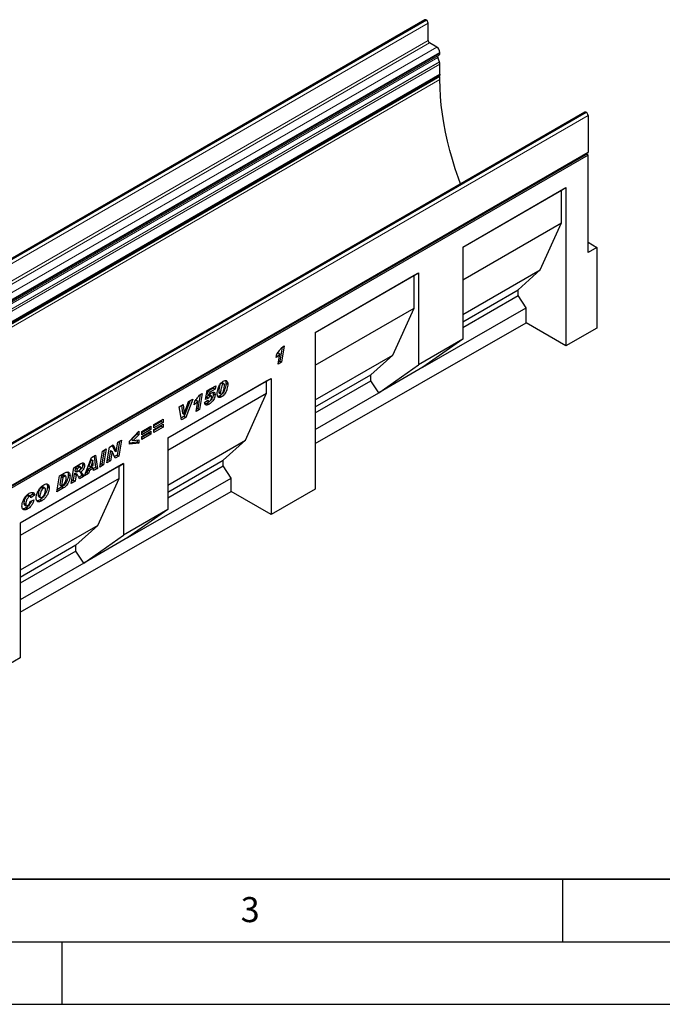
# Model space of a CAD drawing. Units: millimetres. Extents: x 0 to 733, y 0 to 1309.
# Drawn here: x 122 to 173, y 0 to 79 of the extents above; entities that cross this region are included whole.
import ezdxf

# ---------------------------------------------------------------- set-up
doc = ezdxf.new("R2010")
doc.units = ezdxf.units.MM
doc.layers.add('LINIEN-DICK', color=7, linetype='Continuous', lineweight=35)
doc.layers.add('LINIEN-DÜNN', color=7, linetype='Continuous')
doc.layers.add('VORLAGE_TEXT', color=7, linetype='Continuous')
doc.styles.add('SLDTEXTSTYLE0', font='TXT', dxfattribs={"width": 0.605})

msp = doc.modelspace()

# ---------------------------------------------------------------- linework, layer by layer
at = {"color": 7, "linetype": 'Continuous', "lineweight": 25}
for p, q in [((154.0087, 78.6376), (83.298, 37.8172)), ((154.1264, 78.6175), (154.1087, 78.6277)), ((154.2678, 76.9844), (154.2678, 78.3726)), ((154.9572, 76.464), (154.3739, 76.8007)), ((155.1716, 75.2674), (155.0333, 75.6236)), ((155.0501, 75.7618), (155.1322, 75.8092)), ((155.2047, 75.9695), (155.2047, 76.0353)), ((155.2047, 74.2837), (155.2047, 75.1055)), ((84.4516, 33.3695), (155.1623, 74.1899)), ((155.2046, 74.1165), (84.494, 33.2961)), ((155.2046, 74.1165), (155.1199, 74.1655)), ((155.2046, 73.8716), (155.2046, 74.1165)), ((166.7895, 71.2594), (96.0788, 30.439)), ((166.8895, 71.2495), (166.9072, 71.2393)), ((167.0486, 70.9943), (167.0486, 68.0588)), ((96.2955, 27.1446), (167.0062, 67.965)), ((167.0487, 67.8385), (96.338, 27.018)), ((167.0487, 67.8385), (166.9178, 67.914)), ((167.0487, 60.0527), (167.0487, 67.8385)), ((157.0311, 60.4754), (165.2809, 65.2379)), ((157.0311, 60.4754), (164.9274, 65.0338)), ((164.9274, 65.0338), (165.2809, 65.2379)), ((164.9274, 62.4208), (164.9274, 65.0338)), ((165.2809, 65.2379), (165.2809, 52.5917)), ((157.0311, 57.8624), (164.9274, 62.4208)), ((163.2303, 58.6646), (164.9274, 62.4208)), ((167.0487, 60.8691), (167.7558, 60.4609)), ((157.0311, 60.4754), (157.0311, 53.1266)), ((167.7558, 60.4609), (167.0487, 60.0527)), ((167.7558, 60.4609), (167.7558, 54.0062)), ((145.2457, 53.6719), (153.4956, 58.4344)), ((145.2457, 53.6718), (153.142, 58.2302)), ((153.142, 58.2302), (153.4956, 58.4344)), ((153.142, 55.6173), (153.142, 58.2302)), ((153.4956, 58.4344), (153.4956, 51.0855)), ((157.0311, 55.0859), (163.2303, 58.6646)), ((161.4625, 57.0722), (163.2303, 58.6646)), ((157.0311, 54.514), (161.4625, 57.0722)), ((161.4625, 56.6092), (161.4625, 57.0722)), ((157.0311, 54.051), (161.4625, 56.6092)), ((162.0989, 55.6433), (161.4625, 56.6092)), ((145.2457, 51.0589), (153.142, 55.6173)), ((151.4449, 51.8611), (153.142, 55.6173)), ((153.8491, 50.8808), (162.0989, 55.6433)), ((162.0989, 54.4286), (162.0989, 55.6433)), ((145.2457, 44.7968), (162.0989, 54.4286)), ((165.2809, 52.5917), (162.0989, 54.4286)), ((145.2457, 53.6719), (145.2457, 41.1414)), ((167.7558, 54.0062), (165.2809, 52.5917)), ((157.0311, 53.1266), (153.4956, 51.0855)), ((157.0311, 53.1266), (153.8491, 50.8808)), ((142.1212, 51.6603), (142.171, 51.9563)), ((142.2759, 52.0493), (142.1657, 51.9244)), ((142.2755, 51.1407), (142.4173, 51.9676)), ((142.2759, 52.0493), (142.4173, 51.9676)), ((142.601, 52.4866), (142.4117, 51.3826)), ((142.5352, 52.4486), (142.7735, 52.5861)), ((142.7735, 52.5861), (142.5531, 51.3009)), ((142.5531, 51.3009), (142.2755, 51.1407)), ((142.4117, 51.3826), (142.3066, 51.3219)), ((142.4117, 51.3826), (142.5531, 51.3009)), ((145.2457, 48.2823), (151.4449, 51.8611)), ((149.6772, 50.2686), (151.4449, 51.8611)), ((150.3136, 48.8397), (153.4956, 51.0855)), ((153.8491, 50.8808), (150.3136, 48.8397)), ((133.4604, 45.2353), (141.7102, 49.9978)), ((133.4604, 45.2352), (141.3567, 49.7936)), ((137.7439, 49.6381), (137.8853, 49.5564)), ((137.9499, 49.5657), (137.8085, 49.6474)), ((138.1151, 49.6262), (138.2566, 49.5446)), ((141.3567, 49.7936), (141.7102, 49.9978)), ((141.3567, 48.8138), (141.3567, 49.7936)), ((141.7102, 49.9978), (141.7102, 39.1208)), ((145.2457, 47.7104), (149.6772, 50.2686)), ((145.2457, 47.2474), (149.6772, 49.8057)), ((149.6772, 49.8057), (149.6772, 50.2686)), ((150.3136, 48.8397), (149.6772, 49.8057)), ((133.4604, 44.2554), (141.3567, 48.8138)), ((135.9784, 48.6634), (136.2167, 48.801)), ((136.2167, 48.801), (135.9963, 47.5158)), ((136.4669, 48.3221), (136.6154, 49.0163)), ((136.6154, 49.0163), (137.2898, 49.4056)), ((136.67, 48.9736), (136.6228, 48.7529)), ((137.1017, 49.2228), (136.67, 48.9736)), ((136.67, 48.9736), (136.8115, 48.892)), ((136.8115, 48.892), (136.7643, 48.6712)), ((137.2432, 49.1412), (136.8115, 48.892)), ((137.0969, 48.7698), (137.2383, 48.6881)), ((137.1163, 49.3055), (137.1017, 49.2228)), ((137.1017, 49.2228), (137.2432, 49.1412)), ((137.2898, 49.4056), (137.2432, 49.1412)), ((137.5366, 48.9359), (137.5366, 48.931)), ((137.5366, 48.931), (137.678, 48.8494)), ((137.5723, 48.8101), (137.7137, 48.7285)), ((137.678, 48.8543), (137.678, 48.8494)), ((139.6596, 45.0575), (141.3567, 48.8138)), ((145.2457, 45.9141), (150.3136, 48.8397)), ((135.2382, 48.2212), (134.7615, 46.9662)), ((134.7712, 47.1388), (135.1255, 48.1562)), ((135.459, 48.3487), (134.903, 46.8846)), ((135.1255, 48.1562), (135.459, 48.3487)), ((135.5644, 47.8751), (135.6142, 48.1711)), ((135.7191, 48.2641), (135.6089, 48.1392)), ((135.7187, 47.3555), (135.8605, 48.1825)), ((135.7191, 48.2641), (135.8605, 48.1825)), ((136.0442, 48.7014), (135.8549, 47.5974)), ((136.4027, 48.0693), (136.6727, 48.2625)), ((136.7213, 48.4242), (136.4669, 48.3221)), ((136.5798, 48.5058), (136.4993, 48.4735)), ((136.5798, 48.5058), (136.7213, 48.4242)), ((136.6076, 48.216), (136.708, 48.158)), ((136.6178, 48.023), (136.7592, 47.9413)), ((136.6228, 48.7529), (136.7643, 48.6712)), ((136.6691, 48.2599), (136.6727, 48.2579)), ((136.6727, 48.2625), (136.6727, 48.2579)), ((136.7166, 48.659), (136.8581, 48.5774)), ((136.9394, 48.5924), (136.798, 48.674)), ((136.9683, 48.5033), (136.9683, 48.5063)), ((137.6077, 48.5944), (137.7491, 48.5128)), ((134.3791, 47.7253), (134.6842, 47.9014)), ((134.553, 46.6826), (134.3791, 47.7253)), ((134.5597, 47.8296), (134.6271, 47.219)), ((134.6271, 47.219), (134.7686, 47.1373)), ((134.6842, 47.9014), (134.7686, 47.1373)), ((135.9963, 47.5158), (135.7187, 47.3555)), ((135.8549, 47.5974), (135.7498, 47.5367)), ((135.8549, 47.5974), (135.9963, 47.5158)), ((132.3529, 46.3032), (133.0857, 46.7263)), ((132.9443, 46.5555), (132.3529, 46.2141)), ((133.0857, 46.4739), (132.3529, 46.0508)), ((132.9443, 46.6446), (132.9443, 46.5555)), ((132.9443, 46.5555), (133.0857, 46.4739)), ((133.0857, 46.7263), (133.0857, 46.4739)), ((134.7615, 46.9662), (134.5282, 46.8315)), ((134.903, 46.8846), (134.553, 46.6826)), ((134.7615, 46.9662), (134.903, 46.8846)), ((134.7686, 47.1373), (134.7712, 47.1388)), ((130.3935, 44.9791), (131.1521, 45.7733)), ((131.0107, 45.6253), (131.0107, 45.5773)), ((131.1521, 45.7733), (131.1521, 45.4957)), ((131.3861, 45.7451), (132.1189, 46.1681)), ((131.9775, 45.9974), (131.3861, 45.656)), ((132.1189, 45.9158), (131.3861, 45.4927)), ((131.3861, 45.3591), (132.1189, 45.7821)), ((131.3861, 45.4927), (131.3861, 45.7451)), ((131.9775, 46.0865), (131.9775, 45.9974)), ((131.9775, 45.9974), (132.1189, 45.9158)), ((131.9775, 45.7005), (131.9775, 45.6114)), ((132.1189, 46.1681), (132.1189, 45.9158)), ((132.1189, 45.7821), (132.1189, 45.5298)), ((132.3529, 45.9172), (133.0857, 46.3403)), ((132.3529, 46.0508), (132.3529, 46.3032)), ((132.9443, 46.1695), (132.3529, 45.8281)), ((133.0857, 46.0879), (132.3529, 45.6648)), ((132.3529, 45.6648), (132.3529, 45.9172)), ((132.9443, 46.2586), (132.9443, 46.1695)), ((132.9443, 46.1695), (133.0857, 46.0879)), ((133.0857, 46.3403), (133.0857, 46.0879)), ((129.347, 44.1544), (129.4718, 44.8924)), ((129.5888, 44.96), (129.4053, 43.8741)), ((129.4718, 44.8924), (129.7608, 45.0593)), ((129.7608, 45.0593), (129.5467, 43.7925)), ((130.3935, 44.7286), (130.3935, 44.9791)), ((131.0107, 44.89), (130.3935, 44.8251)), ((131.0107, 45.5773), (130.5544, 45.1091)), ((130.5544, 45.1091), (130.6959, 45.0275)), ((131.1521, 45.4957), (130.6959, 45.0275)), ((130.6959, 45.0275), (131.1521, 45.0851)), ((131.0107, 45.5773), (131.1521, 45.4957)), ((131.0107, 45.0672), (131.0107, 44.89)), ((131.0107, 44.89), (131.1521, 44.8083)), ((131.1521, 45.0851), (131.1521, 44.8083)), ((131.9775, 45.6114), (131.3861, 45.27)), ((132.1189, 45.5298), (131.3861, 45.1067)), ((131.3861, 45.1067), (131.3861, 45.3591)), ((131.9775, 45.6114), (132.1189, 45.5298)), ((133.4604, 45.2353), (133.4604, 39.5195)), ((133.4604, 41.4788), (139.6596, 45.0575)), ((137.8918, 43.4651), (139.6596, 45.0575)), ((128.0202, 42.9113), (128.2332, 44.1774)), ((128.3727, 44.2579), (128.1902, 43.1727)), ((128.2332, 44.1774), (128.5445, 44.3571)), ((128.5445, 44.3571), (128.3316, 43.091)), ((128.6013, 43.2467), (128.8149, 44.5132)), ((128.8727, 44.2292), (128.749, 43.4953)), ((128.8149, 44.5132), (129.1038, 44.6799)), ((128.8754, 44.2307), (128.8727, 44.2292)), ((128.8727, 44.2292), (129.0142, 44.1476)), ((128.8754, 44.2307), (129.0168, 44.1491)), ((129.0142, 44.1476), (128.8904, 43.4136)), ((129.0168, 44.1491), (129.0142, 44.1476)), ((129.2562, 43.6248), (129.0168, 44.1491)), ((129.0213, 44.6324), (129.203, 44.2345)), ((129.1038, 44.6799), (129.3444, 44.1529)), ((129.203, 44.2345), (129.3444, 44.1529)), ((129.3444, 44.1529), (129.347, 44.1544)), ((131.1521, 44.8083), (130.3935, 44.7286)), ((126.7963, 42.2047), (127.355, 43.6704)), ((127.3337, 43.5247), (127.1641, 43.0109)), ((127.4751, 43.443), (127.3055, 42.9292)), ((127.3363, 43.5262), (127.3337, 43.5247)), ((127.3337, 43.5247), (127.4751, 43.443)), ((127.3363, 43.5262), (127.4777, 43.4445)), ((127.355, 43.6704), (127.6926, 43.8653)), ((127.4777, 43.4445), (127.4751, 43.443)), ((127.507, 43.0455), (127.4777, 43.4445)), ((127.5719, 43.7956), (127.6963, 42.8875)), ((127.6926, 43.8653), (127.8377, 42.8059)), ((128.8904, 43.4136), (128.6013, 43.2467)), ((128.749, 43.4953), (128.6318, 43.4276)), ((128.749, 43.4953), (128.8904, 43.4136)), ((129.4053, 43.8741), (129.1972, 43.754)), ((129.5467, 43.7925), (129.2562, 43.6248)), ((129.4053, 43.8741), (129.5467, 43.7925)), ((133.4604, 40.9069), (137.8918, 43.4651)), ((137.8918, 43.0021), (137.8918, 43.4651)), ((129.9263, 43.1951), (121.6765, 38.4325)), ((129.5727, 42.9909), (121.6765, 38.4325)), ((125.7395, 41.5946), (125.9502, 42.8594)), ((125.9502, 42.8594), (126.5215, 43.1892)), ((126.0736, 42.8564), (126.0326, 42.61)), ((126.0326, 42.61), (126.174, 42.5284)), ((126.2327, 42.9482), (126.0736, 42.8564)), ((126.0736, 42.8564), (126.215, 42.7747)), ((126.215, 42.7747), (126.174, 42.5284)), ((126.174, 42.5284), (126.2331, 42.5625)), ((126.3741, 42.8666), (126.215, 42.7747)), ((126.4911, 42.9042), (126.3497, 42.9858)), ((126.3695, 42.5981), (126.5109, 42.5164)), ((126.6652, 43.1334), (126.8066, 43.0518)), ((126.9859, 42.4775), (126.8761, 42.4141)), ((127.0659, 42.7166), (126.9859, 42.4775)), ((126.9859, 42.4775), (127.1274, 42.3958)), ((127.3823, 42.8993), (127.0659, 42.7166)), ((127.0659, 42.7166), (127.2073, 42.635)), ((127.2073, 42.635), (127.1274, 42.3958)), ((127.1641, 43.0109), (127.3055, 42.9292)), ((127.5237, 42.8176), (127.2073, 42.635)), ((127.3055, 42.9292), (127.507, 43.0455)), ((127.3823, 42.8993), (127.5237, 42.8176)), ((127.5372, 42.6324), (127.5237, 42.8176)), ((127.6963, 42.8875), (127.5258, 42.7891)), ((127.8377, 42.8059), (127.5372, 42.6324)), ((127.6963, 42.8875), (127.8377, 42.8059)), ((128.3316, 43.091), (128.0202, 42.9113)), ((128.1902, 43.1727), (128.0506, 43.0921)), ((128.1902, 43.1727), (128.3316, 43.091)), ((129.5727, 42.9909), (129.9263, 43.1951)), ((129.5727, 42.011), (129.5727, 42.9909)), ((129.9263, 43.1951), (129.9263, 37.4793)), ((133.4604, 40.4439), (137.8918, 43.0021)), ((138.5282, 42.0362), (137.8918, 43.0021)), ((129.5727, 42.011), (121.6765, 37.4526)), ((124.6056, 40.94), (124.8137, 42.2033)), ((124.8137, 42.2033), (125.2259, 42.4413)), ((124.9334, 42.1685), (124.8225, 41.4958)), ((125.0368, 42.2282), (124.9334, 42.1685)), ((124.9334, 42.1685), (125.0748, 42.0868)), ((125.0748, 42.0868), (124.9639, 41.4141)), ((125.1783, 42.1466), (125.0748, 42.0868)), ((125.3099, 42.1782), (125.1685, 42.2598)), ((125.5055, 42.2872), (125.6469, 42.2056)), ((126.048, 41.7728), (125.7395, 41.5946)), ((125.9066, 41.8544), (125.7696, 41.7753)), ((125.9914, 42.3636), (125.9066, 41.8544)), ((125.9066, 41.8544), (126.048, 41.7728)), ((126.0099, 42.3742), (125.9914, 42.3636)), ((125.9914, 42.3636), (126.1328, 42.2819)), ((126.0099, 42.3742), (126.1513, 42.2926)), ((126.1328, 42.2819), (126.048, 41.7728)), ((126.2362, 42.3099), (126.0948, 42.3916)), ((126.1513, 42.2926), (126.1328, 42.2819)), ((126.588, 42.2478), (126.341, 42.1052)), ((126.7294, 42.1661), (126.3928, 41.9718)), ((126.588, 42.2478), (126.7294, 42.1661)), ((127.1274, 42.3958), (126.7963, 42.2047)), ((127.8757, 38.2548), (129.5727, 42.011)), ((130.2784, 37.2737), (138.5282, 42.0362)), ((138.5282, 40.9577), (138.5282, 42.0362)), ((121.6765, 31.3267), (138.5282, 40.9577)), ((123.3696, 41.2806), (123.511, 41.1989)), ((123.6402, 41.2165), (123.4988, 41.2981)), ((123.8419, 41.34), (123.9833, 41.2584)), ((125.1331, 41.2445), (124.6056, 40.94)), ((124.9916, 41.3262), (124.6353, 41.1205)), ((124.8225, 41.4958), (124.9639, 41.4141)), ((124.9639, 41.4141), (125.0945, 41.4895)), ((124.9916, 41.3262), (125.1331, 41.2445)), ((141.7102, 39.1208), (138.5282, 40.9577)), ((145.2457, 41.1414), (141.7102, 39.1208)), ((122.2439, 40.6307), (122.3853, 40.5491)), ((122.4947, 40.562), (122.3533, 40.6436)), ((122.6694, 40.7497), (122.4447, 40.5909)), ((122.4637, 40.1638), (122.7594, 40.2825)), ((122.8108, 40.668), (122.5279, 40.4681)), ((122.5279, 40.4681), (122.5279, 40.4741)), ((122.6694, 40.7497), (122.8108, 40.668)), ((123.0962, 40.6801), (123.2376, 40.5985)), ((123.1443, 40.5651), (123.2858, 40.4834)), ((123.2521, 40.3071), (123.3935, 40.2255)), ((121.9623, 40.0225), (122.1037, 39.9409)), ((122.0098, 39.9026), (122.1512, 39.821)), ((122.1093, 39.6474), (122.2507, 39.5658)), ((133.4604, 39.5195), (129.9263, 37.4793)), ((133.4604, 39.5195), (130.2784, 37.2737)), ((121.6765, 38.4325), (121.6765, 27.6712)), ((127.8757, 38.2548), (121.6765, 34.6761)), ((126.1079, 36.6624), (127.8757, 38.2548)), ((126.7443, 35.2335), (129.9263, 37.4793)), ((130.2784, 37.2737), (126.7443, 35.2335)), ((126.1079, 36.6624), (121.6765, 34.1042)), ((126.1079, 36.1994), (121.6765, 33.6412)), ((126.1079, 36.1994), (126.1079, 36.6624)), ((126.7443, 35.2335), (126.1079, 36.1994)), ((126.7443, 35.2335), (121.6765, 32.3079)), ((121.6765, 27.6712), (118.1409, 25.6506))]:
    msp.add_line(p, q, dxfattribs=at)
at = {"color": 8, "linetype": 'Continuous', "lineweight": 18}
for p, q in [((83.398, 37.8073), (154.1087, 78.6277)), ((83.4157, 37.7971), (154.1264, 78.6175)), ((83.5571, 37.5521), (154.2678, 78.3726)), ((83.5571, 36.164), (154.2678, 76.9844)), ((83.6632, 35.9803), (154.3739, 76.8007)), ((84.2465, 35.6435), (154.9572, 76.464)), ((84.3226, 34.8032), (155.0333, 75.6236)), ((84.3394, 34.9414), (155.0501, 75.7618)), ((84.4215, 34.9888), (155.1322, 75.8092)), ((84.494, 35.2149), (155.2047, 76.0353)), ((84.494, 35.1491), (155.2047, 75.9695)), ((84.4609, 34.447), (155.1716, 75.2674)), ((84.4611, 34.4466), (155.1718, 75.267)), ((84.494, 34.2851), (155.2047, 75.1055)), ((84.494, 33.4633), (155.2047, 74.2837)), ((155.2046, 73.8716), (85.2011, 33.4594)), ((166.8895, 71.2495), (96.1788, 30.4291)), ((166.9072, 71.2393), (96.1965, 30.4189)), ((167.0486, 70.9943), (96.3379, 30.1739)), ((96.3379, 27.2384), (167.0486, 68.0588)), ((137.5366, 48.9359), (137.678, 48.8543)), ((126.2327, 42.9482), (126.3741, 42.8666)), ((125.0368, 42.2282), (125.1783, 42.1466))]:
    msp.add_line(p, q, dxfattribs=at)
at = {"color": 7, "linetype": 'Continuous', "lineweight": 25, "flags": 128}
for points in [[(155.2047, 74.2837), (155.1937, 74.2261), (155.1623, 74.1899), (155.1623, 74.1899)], [(156.8602, 65.5273), (156.6927, 65.9839), (156.4386, 66.7263), (156.2071, 67.4678), (155.9989, 68.2071), (155.8142, 68.9426), (155.6534, 69.673), (155.5168, 70.3969), (155.4047, 71.113), (155.3173, 71.8198), (155.2547, 72.5161), (155.2172, 73.2004), (155.2046, 73.8716)], [(167.0486, 68.0588), (167.0376, 68.0011), (167.0062, 67.965), (167.0062, 67.965)]]:
    msp.add_lwpolyline(points, dxfattribs=at)
at = {"color": 7, "linetype": 'Continuous', "lineweight": 25}
for centre, radius, start, end in [((154.0501, 78.5459), 0.1006, 54.382423, 114.307119), ((153.9607, 78.3586), 0.3074, 2.605478, 57.394522), ((154.4981, 76.9949), 0.2305, 182.605478, 237.394522), ((154.6674, 76.0108), 0.5379, 2.605478, 57.394522), ((155.1293, 75.6821), 0.1124, 134.787244, 211.317356), ((155.0295, 75.9522), 0.1761, 305.691745, 5.621371), ((154.8402, 75.1387), 0.3555, 21.148855, 21.220585), ((154.7495, 75.0967), 0.4553, 1.102814, 21.961352), ((166.8309, 71.1677), 0.1006, 54.382423, 114.307119), ((166.7416, 70.9804), 0.3074, 2.605478, 57.394522)]:
    msp.add_arc(centre, radius, start, end, dxfattribs=at)
for points, knots in [([(142.4173, 51.9676), (142.3645, 51.9044), (142.2702, 51.7916), (142.1668, 51.7004), (142.1212, 51.6603)], [0, 0, 0, 0, 0.5597365, 1, 1, 1, 1]), ([(142.171, 51.9563), (142.2454, 52.0412), (142.3782, 52.1927), (142.4873, 52.3704), (142.5352, 52.4486)], [0, 0, 0, 0, 0.5600043, 1, 1, 1, 1]), ([(137.408, 48.7801), (137.4122, 48.8446), (137.4205, 48.9736), (137.4751, 49.182), (137.551, 49.3768), (137.6512, 49.5463), (137.7654, 49.6831), (137.8502, 49.74), (137.8926, 49.7685)], [0, 0, 0, 0, 0.18675785, 0.37368819, 0.56033682, 0.70704382, 0.85350852, 1, 1, 1, 1]), ([(137.7439, 49.6381), (137.7202, 49.6172), (137.6723, 49.575), (137.6167, 49.4451), (137.5752, 49.2912), (137.5472, 49.1093), (137.5401, 48.9937), (137.5366, 48.9359)], [0, 0, 0, 0, 0.1229232, 0.2478589, 0.4982336, 0.7491689, 1, 1, 1, 1]), ([(137.8853, 49.5564), (137.8616, 49.5355), (137.8137, 49.4933), (137.7582, 49.3634), (137.7166, 49.2096), (137.6886, 49.0277), (137.6816, 48.9121), (137.678, 48.8543)], [0, 0, 0, 0, 0.1229232, 0.2478589, 0.4982336, 0.7491689, 1, 1, 1, 1]), ([(137.8071, 49.6445), (137.8001, 49.6485), (137.783, 49.6582), (137.7585, 49.6456), (137.7439, 49.6381)], [0, 0, 0, 0, 0.4044745, 1, 1, 1, 1]), ([(138.1151, 49.6262), (138.1114, 49.5589), (138.1038, 49.4243), (138.0492, 49.2049), (137.9672, 49.0041), (137.8964, 48.8708), (137.8548, 48.8236), (137.853, 48.8216)], [0, 0, 0, 0, 0.2618789, 0.523859, 0.785454, 0.9910299, 1, 1, 1, 1]), ([(137.9866, 49.4576), (137.9857, 49.4777), (137.9839, 49.518), (137.9642, 49.5608), (137.9281, 49.5769), (137.8996, 49.5633), (137.8853, 49.5564)], [0, 0, 0, 0, 0.2808554, 0.5606941, 0.7799443, 1, 1, 1, 1]), ([(137.8926, 49.7685), (137.9475, 49.7927), (138.0573, 49.8411), (138.1846, 49.8024), (138.2492, 49.6903), (138.2541, 49.5932), (138.2566, 49.5446)], [0, 0, 0, 0, 0.2796648, 0.5592212, 0.7792138, 1, 1, 1, 1]), ([(138.0688, 49.8172), (138.0802, 49.8009), (138.1132, 49.7536), (138.1144, 49.6767), (138.1151, 49.6262)], [0, 0, 0, 0, 0.3434645, 1, 1, 1, 1]), ([(137.0969, 48.7698), (137.0934, 48.7167), (137.0864, 48.6107), (137.0204, 48.4354), (136.914, 48.2664), (136.774, 48.1194), (136.67, 48.0552), (136.6178, 48.023)], [0, 0, 0, 0, 0.1867214, 0.3731381, 0.559929, 0.7794413, 1, 1, 1, 1]), ([(136.7643, 48.6712), (136.8001, 48.7092), (136.864, 48.7768), (136.9327, 48.8247), (136.9629, 48.8458)], [0, 0, 0, 0, 0.56082479, 1, 1, 1, 1]), ([(136.9629, 48.8458), (137.0041, 48.8654), (137.0864, 48.9046), (137.1852, 48.8821), (137.2332, 48.7973), (137.2366, 48.7246), (137.2383, 48.6881)], [0, 0, 0, 0, 0.28013868, 0.55925146, 0.77917355, 1, 1, 1, 1]), ([(137.0769, 48.8882), (137.0798, 48.8836), (137.0982, 48.8549), (137.0975, 48.8086), (137.0969, 48.7698)], [0, 0, 0, 0, 0.16148915, 1, 1, 1, 1]), ([(137.7491, 48.5128), (137.7119, 48.4943), (137.6374, 48.4572), (137.5363, 48.4605), (137.4569, 48.5183), (137.4137, 48.6318), (137.4099, 48.7306), (137.408, 48.7801)], [0, 0, 0, 0, 0.1867715, 0.3731781, 0.5596186, 0.7794992, 1, 1, 1, 1]), ([(137.5366, 48.931), (137.5388, 48.893), (137.5415, 48.8455), (137.5639, 48.8134), (137.5716, 48.8111), (137.5726, 48.8108)], [0, 0, 0, 0, 0.7761188, 0.9718485, 1, 1, 1, 1]), ([(137.678, 48.8494), (137.6796, 48.8102), (137.6816, 48.7612), (137.7101, 48.7286), (137.7371, 48.7191), (137.7629, 48.7307), (137.7801, 48.7385)], [0, 0, 0, 0, 0.4992064, 0.6251015, 0.7505929, 1, 1, 1, 1]), ([(138.2566, 49.5446), (138.2528, 49.4772), (138.2453, 49.3424), (138.1901, 49.1241), (138.1104, 48.9195), (138.0035, 48.7425), (137.8826, 48.6011), (137.7936, 48.5422), (137.7491, 48.5128)], [0, 0, 0, 0, 0.1868117, 0.3736956, 0.5603048, 0.7069526, 0.8534256, 1, 1, 1, 1]), ([(137.7801, 48.7385), (137.7925, 48.7474), (137.8173, 48.7653), (137.8587, 48.8235), (137.9078, 48.9356), (137.948, 49.0953), (137.9765, 49.2804), (137.9832, 49.3985), (137.9866, 49.4576)], [0, 0, 0, 0, 0.06223243, 0.12463657, 0.2493869, 0.49928245, 0.74969685, 1, 1, 1, 1]), ([(135.8605, 48.1825), (135.8077, 48.1193), (135.7134, 48.0064), (135.61, 47.9153), (135.5644, 47.8751)], [0, 0, 0, 0, 0.5597365, 1, 1, 1, 1]), ([(135.6142, 48.1711), (135.6886, 48.256), (135.8214, 48.4075), (135.9305, 48.5853), (135.9784, 48.6634)], [0, 0, 0, 0, 0.5600043, 1, 1, 1, 1]), ([(136.7592, 47.9413), (136.7271, 47.924), (136.6627, 47.8893), (136.5682, 47.8611), (136.4794, 47.8734), (136.4221, 47.9511), (136.4092, 48.0299), (136.4027, 48.0693)], [0, 0, 0, 0, 0.1872241, 0.3741767, 0.5603888, 0.7796581, 1, 1, 1, 1]), ([(136.6178, 48.023), (136.5855, 48.005), (136.5228, 47.9702), (136.4629, 47.9572), (136.4339, 47.9509)], [0, 0, 0, 0, 0.5155005, 1, 1, 1, 1]), ([(136.7166, 48.659), (136.6872, 48.6374), (136.6345, 48.5986), (136.5966, 48.5342), (136.5798, 48.5058)], [0, 0, 0, 0, 0.5584477, 1, 1, 1, 1]), ([(136.6727, 48.2579), (136.6737, 48.2357), (136.6759, 48.1916), (136.7054, 48.1524), (136.7502, 48.1476), (136.7811, 48.163), (136.7966, 48.1708)], [0, 0, 0, 0, 0.2805939, 0.5594047, 0.7794457, 1, 1, 1, 1]), ([(136.7964, 48.672), (136.7952, 48.6736), (136.7872, 48.6847), (136.7562, 48.6786), (136.7298, 48.6656), (136.7166, 48.659)], [0, 0, 0, 0, 0.07855277, 0.53841647, 1, 1, 1, 1]), ([(136.8581, 48.5774), (136.8286, 48.5557), (136.7759, 48.517), (136.738, 48.4526), (136.7213, 48.4242)], [0, 0, 0, 0, 0.5584477, 1, 1, 1, 1]), ([(137.2383, 48.6881), (137.2348, 48.6351), (137.2278, 48.529), (137.1618, 48.3537), (137.0554, 48.1848), (136.9154, 48.0377), (136.8114, 47.9735), (136.7592, 47.9413)], [0, 0, 0, 0, 0.1867214, 0.3731381, 0.559929, 0.7794413, 1, 1, 1, 1]), ([(136.7966, 48.1708), (136.8242, 48.1916), (136.8796, 48.2335), (136.9333, 48.3337), (136.9638, 48.4255), (136.9668, 48.4773), (136.9683, 48.5033)], [0, 0, 0, 0, 0.2785997, 0.5584569, 0.779135, 1, 1, 1, 1]), ([(136.9683, 48.5063), (136.9675, 48.5257), (136.9659, 48.5644), (136.9398, 48.5995), (136.8986, 48.5985), (136.8716, 48.5844), (136.8581, 48.5774)], [0, 0, 0, 0, 0.2808499, 0.5591225, 0.7791498, 1, 1, 1, 1]), ([(137.6077, 48.5944), (137.5697, 48.5736), (137.5156, 48.5439), (137.4695, 48.5482), (137.4558, 48.5495)], [0, 0, 0, 0, 0.7019992, 1, 1, 1, 1]), ([(137.7632, 48.7192), (137.7553, 48.7098), (137.7079, 48.6539), (137.6532, 48.6214), (137.6077, 48.5944)], [0, 0, 0, 0, 0.1684019, 1, 1, 1, 1]), ([(125.2259, 42.4413), (125.2678, 42.4634), (125.3516, 42.5077), (125.4736, 42.5321), (125.5748, 42.4857), (125.6378, 42.3718), (125.6439, 42.261), (125.6469, 42.2056)], [0, 0, 0, 0, 0.187193, 0.3738825, 0.560059, 0.7797399, 1, 1, 1, 1]), ([(125.4467, 42.5169), (125.4619, 42.4949), (125.5018, 42.4371), (125.5041, 42.3445), (125.5055, 42.2872)], [0, 0, 0, 0, 0.3807387, 1, 1, 1, 1]), ([(126.349, 42.9847), (126.3466, 42.9864), (126.3393, 42.9917), (126.2998, 42.9858), (126.2625, 42.9649), (126.2327, 42.9482)], [0, 0, 0, 0, 0.0866941, 0.2693833, 1, 1, 1, 1]), ([(126.2331, 42.5625), (126.2892, 42.5938), (126.3594, 42.633), (126.4419, 42.7021), (126.4782, 42.7491), (126.5038, 42.8042), (126.5085, 42.8389), (126.5109, 42.8562)], [0, 0, 0, 0, 0.5010182, 0.626052, 0.7508575, 0.8756622, 1, 1, 1, 1]), ([(126.6652, 43.1334), (126.6604, 43.0792), (126.6508, 42.9708), (126.5742, 42.8055), (126.4725, 42.6817), (126.4039, 42.626), (126.3695, 42.5981)], [0, 0, 0, 0, 0.2796507, 0.5588524, 0.7791171, 1, 1, 1, 1]), ([(126.5109, 42.8562), (126.5104, 42.8647), (126.5096, 42.8815), (126.4996, 42.8995), (126.4838, 42.9094), (126.442, 42.9056), (126.4043, 42.8839), (126.3741, 42.8666)], [0, 0, 0, 0, 0.1252083, 0.2502463, 0.3752982, 0.5002577, 1, 1, 1, 1]), ([(126.3809, 42.5876), (126.4052, 42.5684), (126.458, 42.5268), (126.5209, 42.4039), (126.5626, 42.307), (126.588, 42.2478)], [0, 0, 0, 0, 0.2491437, 0.5411094, 1, 1, 1, 1]), ([(126.8066, 43.0518), (126.8018, 42.9975), (126.7922, 42.8891), (126.7156, 42.7238), (126.614, 42.6001), (126.5453, 42.5443), (126.5109, 42.5164)], [0, 0, 0, 0, 0.2796507, 0.5588524, 0.7791171, 1, 1, 1, 1]), ([(126.5109, 42.5164), (126.5393, 42.4942), (126.5964, 42.4497), (126.6625, 42.3225), (126.7041, 42.2254), (126.7294, 42.1661)], [0, 0, 0, 0, 0.2790923, 0.5594128, 1, 1, 1, 1]), ([(126.5215, 43.1892), (126.5628, 43.2108), (126.645, 43.2537), (126.7448, 43.2358), (126.7982, 43.1584), (126.8038, 43.0873), (126.8066, 43.0518)], [0, 0, 0, 0, 0.2809192, 0.5590868, 0.779449, 1, 1, 1, 1]), ([(126.6466, 43.2391), (126.6477, 43.2375), (126.6651, 43.2133), (126.6652, 43.172), (126.6652, 43.1334)], [0, 0, 0, 0, 0.0672688, 1, 1, 1, 1]), ([(125.5055, 42.2872), (125.5021, 42.2231), (125.4953, 42.0948), (125.4342, 41.885), (125.3509, 41.6916), (125.2396, 41.5284), (125.1178, 41.4115), (125.0337, 41.3546), (124.9916, 41.3262)], [0, 0, 0, 0, 0.186755, 0.3734604, 0.5601024, 0.7064472, 0.8532782, 1, 1, 1, 1]), ([(125.1645, 42.2539), (125.1604, 42.2585), (125.1451, 42.2756), (125.0947, 42.2576), (125.0562, 42.238), (125.0368, 42.2282)], [0, 0, 0, 0, 0.1528224, 0.5755117, 1, 1, 1, 1]), ([(125.0945, 41.4895), (125.1154, 41.5031), (125.157, 41.5303), (125.2341, 41.6166), (125.2961, 41.7541), (125.3411, 41.9149), (125.3478, 42.015), (125.3512, 42.065)], [0, 0, 0, 0, 0.125287, 0.2503836, 0.4988667, 0.7495312, 1, 1, 1, 1]), ([(125.6469, 42.2056), (125.6435, 42.1414), (125.6367, 42.0131), (125.5756, 41.8034), (125.4923, 41.6099), (125.381, 41.4468), (125.2592, 41.3299), (125.1751, 41.273), (125.1331, 41.2445)], [0, 0, 0, 0, 0.186755, 0.3734604, 0.5601024, 0.7064472, 0.8532782, 1, 1, 1, 1]), ([(125.3512, 42.065), (125.3495, 42.0931), (125.3459, 42.1491), (125.3007, 42.1927), (125.2372, 42.1779), (125.198, 42.157), (125.1783, 42.1466)], [0, 0, 0, 0, 0.28055161, 0.55823599, 0.77864892, 1, 1, 1, 1]), ([(126.091, 42.3848), (126.0845, 42.3895), (126.064, 42.4044), (126.0318, 42.3865), (126.0099, 42.3742)], [0, 0, 0, 0, 0.3172629, 1, 1, 1, 1]), ([(126.3928, 41.9718), (126.3642, 42.0448), (126.3213, 42.1543), (126.273, 42.2827), (126.2148, 42.3245), (126.1726, 42.3033), (126.1513, 42.2926)], [0, 0, 0, 0, 0.50170689, 0.75231638, 0.87538784, 1, 1, 1, 1]), ([(122.3861, 40.8168), (122.4428, 40.8456), (122.5558, 40.9032), (122.6967, 40.8913), (122.7854, 40.8049), (122.8023, 40.7137), (122.8108, 40.668)], [0, 0, 0, 0, 0.2805652, 0.5597015, 0.7797275, 1, 1, 1, 1]), ([(122.9419, 40.4329), (122.9466, 40.5047), (122.9559, 40.6482), (123.0304, 40.8832), (123.1369, 41.0952), (123.2661, 41.2692), (123.4023, 41.3972), (123.4963, 41.4556), (123.5434, 41.4848)], [0, 0, 0, 0, 0.18666804, 0.37331921, 0.55978639, 0.70654353, 0.85307625, 1, 1, 1, 1]), ([(123.3696, 41.2806), (123.3479, 41.2662), (123.3045, 41.2375), (123.2259, 41.1458), (123.1561, 41.0054), (123.1109, 40.8376), (123.1011, 40.7326), (123.0962, 40.6801)], [0, 0, 0, 0, 0.1251224, 0.250162, 0.4992453, 0.7496152, 1, 1, 1, 1]), ([(123.511, 41.1989), (123.4893, 41.1846), (123.4459, 41.1558), (123.3674, 41.0642), (123.2975, 40.9238), (123.2523, 40.756), (123.2425, 40.651), (123.2376, 40.5985)], [0, 0, 0, 0, 0.1251224, 0.250162, 0.4992453, 0.7496152, 1, 1, 1, 1]), ([(123.8419, 41.34), (123.8371, 41.2698), (123.8274, 41.1293), (123.7536, 40.899), (123.6327, 40.6654), (123.4599, 40.4433), (123.3214, 40.3525), (123.2521, 40.3071)], [0, 0, 0, 0, 0.1869224, 0.3737094, 0.5602994, 0.7800659, 1, 1, 1, 1]), ([(123.4961, 41.2946), (123.4936, 41.2976), (123.4797, 41.3148), (123.4323, 41.3103), (123.3905, 41.2905), (123.3696, 41.2806)], [0, 0, 0, 0, 0.0981805, 0.5485574, 1, 1, 1, 1]), ([(123.9833, 41.2584), (123.9785, 41.1881), (123.9688, 41.0476), (123.895, 40.8174), (123.7742, 40.5837), (123.6013, 40.3617), (123.4628, 40.2709), (123.3935, 40.2255)], [0, 0, 0, 0, 0.1869224, 0.3737094, 0.5602994, 0.7800659, 1, 1, 1, 1]), ([(123.4108, 40.5027), (123.4424, 40.5249), (123.5057, 40.5695), (123.5804, 40.6858), (123.6358, 40.8137), (123.6703, 40.9499), (123.6818, 41.0408), (123.6876, 41.0863)], [0, 0, 0, 0, 0.1860136, 0.3722098, 0.5592021, 0.7796882, 1, 1, 1, 1]), ([(123.6876, 41.0863), (123.686, 41.1169), (123.6828, 41.178), (123.6375, 41.2268), (123.5751, 41.2306), (123.5324, 41.2095), (123.511, 41.1989)], [0, 0, 0, 0, 0.2805883, 0.5590639, 0.7792714, 1, 1, 1, 1]), ([(123.5434, 41.4848), (123.5861, 41.5074), (123.6714, 41.5526), (123.7958, 41.578), (123.9006, 41.5347), (123.9717, 41.4265), (123.9794, 41.3144), (123.9833, 41.2584)], [0, 0, 0, 0, 0.1871793, 0.373972, 0.560231, 0.7799425, 1, 1, 1, 1]), ([(123.7775, 41.5644), (123.7934, 41.5444), (123.8362, 41.4903), (123.8397, 41.3981), (123.8419, 41.34)], [0, 0, 0, 0, 0.3696534, 1, 1, 1, 1]), ([(121.808, 39.789), (121.8131, 39.8588), (121.8233, 39.9986), (121.8912, 40.2263), (122.0066, 40.4614), (122.1802, 40.6803), (122.3174, 40.7712), (122.3861, 40.8168)], [0, 0, 0, 0, 0.1868698, 0.373903, 0.5605535, 0.7800368, 1, 1, 1, 1]), ([(122.2439, 40.6307), (122.2113, 40.6061), (122.1461, 40.5569), (122.0664, 40.4379), (122.0104, 40.304), (121.9717, 40.1614), (121.9654, 40.0688), (121.9623, 40.0225)], [0, 0, 0, 0, 0.1859439, 0.3723598, 0.5591404, 0.7796304, 1, 1, 1, 1]), ([(122.3853, 40.5491), (122.3527, 40.5245), (122.2875, 40.4752), (122.2078, 40.3562), (122.1518, 40.2223), (122.1131, 40.0797), (122.1068, 39.9872), (122.1037, 39.9409)], [0, 0, 0, 0, 0.1859439, 0.3723598, 0.5591404, 0.7796304, 1, 1, 1, 1]), ([(122.5622, 40.2033), (122.5535, 40.1758), (122.5187, 40.0668), (122.4099, 39.9013), (122.2587, 39.7423), (122.1591, 39.679), (122.1093, 39.6474)], [0, 0, 0, 0, 0.1162677, 0.4594464, 0.729463, 1, 1, 1, 1]), ([(122.3502, 40.6389), (122.3456, 40.6432), (122.3312, 40.6569), (122.2921, 40.6529), (122.2599, 40.6381), (122.2439, 40.6307)], [0, 0, 0, 0, 0.1887982, 0.5945757, 1, 1, 1, 1]), ([(122.7594, 40.2825), (122.7353, 40.2009), (122.6872, 40.0376), (122.5527, 39.8195), (122.3998, 39.6607), (122.3005, 39.5974), (122.2507, 39.5658)], [0, 0, 0, 0, 0.27965769, 0.5593874, 0.77948161, 1, 1, 1, 1]), ([(122.26, 39.8383), (122.2874, 39.8576), (122.3422, 39.8963), (122.4176, 40.0186), (122.4462, 40.1086), (122.4637, 40.1638)], [0, 0, 0, 0, 0.2793767, 0.5589003, 1, 1, 1, 1]), ([(122.5279, 40.4741), (122.5264, 40.4976), (122.5234, 40.5443), (122.4822, 40.5721), (122.4342, 40.5723), (122.4016, 40.5568), (122.3853, 40.5491)], [0, 0, 0, 0, 0.2799764, 0.5583639, 0.7792781, 1, 1, 1, 1]), ([(122.6318, 40.8798), (122.6328, 40.8789), (122.6599, 40.852), (122.6647, 40.7999), (122.6694, 40.7497)], [0, 0, 0, 0, 0.0346123, 1, 1, 1, 1]), ([(123.3935, 40.2255), (123.3506, 40.2029), (123.2649, 40.1577), (123.1407, 40.1312), (123.0285, 40.1591), (122.9524, 40.2636), (122.9454, 40.3764), (122.9419, 40.4329)], [0, 0, 0, 0, 0.1872059, 0.3741551, 0.5607539, 0.7799646, 1, 1, 1, 1]), ([(123.2521, 40.3071), (123.2098, 40.2858), (123.1252, 40.2433), (123.0364, 40.2124), (123.0016, 40.2219), (123.0013, 40.2219)], [0, 0, 0, 0, 0.4979698, 0.9952566, 1, 1, 1, 1]), ([(123.0962, 40.6801), (123.0981, 40.651), (123.1015, 40.5991), (123.133, 40.578), (123.1468, 40.5687)], [0, 0, 0, 0, 0.5608172, 1, 1, 1, 1]), ([(123.2376, 40.5985), (123.2401, 40.5704), (123.2452, 40.5143), (123.2909, 40.4728), (123.3505, 40.4722), (123.3907, 40.4925), (123.4108, 40.5027)], [0, 0, 0, 0, 0.2799018, 0.5591403, 0.7792171, 1, 1, 1, 1]), ([(122.2507, 39.5658), (122.2079, 39.5432), (122.1223, 39.498), (121.9986, 39.4747), (121.8906, 39.5118), (121.8186, 39.62), (121.8115, 39.7326), (121.808, 39.789)], [0, 0, 0, 0, 0.1871968, 0.374019, 0.5604759, 0.7799076, 1, 1, 1, 1]), ([(122.1093, 39.6474), (122.0661, 39.6239), (121.9833, 39.5787), (121.9068, 39.5713), (121.8702, 39.5677)], [0, 0, 0, 0, 0.5209559, 1, 1, 1, 1]), ([(121.9623, 40.0225), (121.9639, 39.9951), (121.9671, 39.9422), (121.9966, 39.9164), (122.0108, 39.9039)], [0, 0, 0, 0, 0.5188215, 1, 1, 1, 1]), ([(122.1037, 39.9409), (122.1058, 39.9142), (122.1101, 39.861), (122.1475, 39.8143), (122.2029, 39.8095), (122.2409, 39.8287), (122.26, 39.8383)], [0, 0, 0, 0, 0.2803796, 0.5597682, 0.77947, 1, 1, 1, 1])]:
    msp.add_open_spline(points, degree=3, knots=knots, dxfattribs=at)
at = {"layer": 'LINIEN-DICK'}
msp.add_line((20, 10), (415, 10), dxfattribs=at)
at = {"layer": 'LINIEN-DÜNN'}
for p, q in [((165, 10), (165, 5)), ((15, 5), (415, 5)), ((125, 5), (125, 0)), ((0, 0), (420, 0))]:
    msp.add_line(p, q, dxfattribs=at)

# ---------------------------------------------------------------- texts
at = {"layer": 'VORLAGE_TEXT', "insert": (140.0453, 8.5647), "char_height": 2, "attachment_point": 2, "style": 'SLDTEXTSTYLE0'}
msp.add_mtext('3', dxfattribs=at)

doc.saveas('drawing.dxf')
